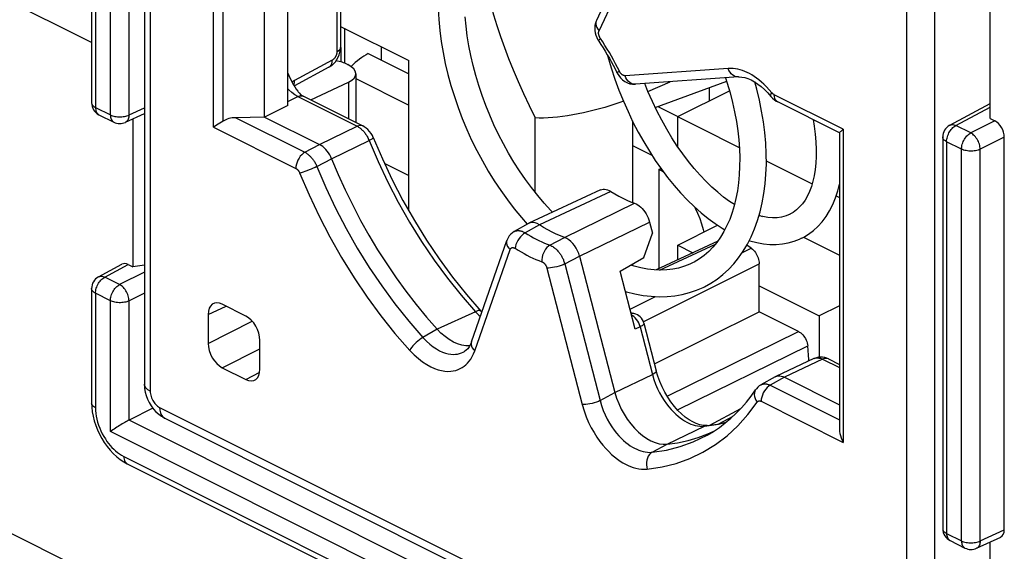
# Model space of a CAD drawing. Units: millimetres. Extents: x 128.3 to 176.4, y 81.1 to 142.7.
# Drawn here: x 143.9 to 158.7, y 90.7 to 98.6 of the extents above; entities that cross this region are included whole.
import ezdxf

# ---------------------------------------------------------------- set-up
doc = ezdxf.new("R2010")
doc.units = ezdxf.units.MM
doc.header["$LTSCALE"] = 16.335
doc.layers.get('0').update_dxf_attribs({"linetype": 'CONTINUOUS'})
for name, color, linetype in [('DRAFT', 7, 'CONTINUOUS'), ('IMPORT_IGES', 7, 'CONTINUOUS'), ('RACCORDO', 7, 'CONTINUOUS')]:
    doc.layers.add(name, color=color, linetype=linetype)

msp = doc.modelspace()

# ---------------------------------------------------------------- linework, layer by layer
at = {"color": 7, "linetype": 'CONTINUOUS'}
for p, q in [((144.969, 103.252), (144.969, 97.378)), ((158.457, 97.143), (158.457, 99.453)), ((144.969, 98.282), (142.991, 99.271)), ((148.706, 98.524), (149.733, 98.011)), ((148.763, 98.496), (148.763, 97.973)), ((149.123, 98.116), (149.733, 97.811)), ((149.733, 95.755), (149.733, 98.011)), ((153.319, 97.549), (153.653, 97.692)), ((153.43, 97.305), (154.503, 97.7)), ((154.934, 97.682), (154.923, 97.688)), ((157.849, 97.041), (158.457, 97.368)), ((145.08, 97.199), (145.303, 97.088)), ((145.477, 97.085), (145.762, 97.217)), ((145.587, 97.136), (145.587, 94.917)), ((153.086, 97.108), (153.086, 95.883)), ((158.457, 97.143), (158.527, 97.107)), ((157.744, 96.865), (157.744, 90.991)), ((158.669, 90.974), (158.669, 96.863)), ((149.363, 96.474), (149.733, 96.289)), ((155.498, 95.734), (155.451, 95.707)), ((145.074, 94.768), (145.425, 94.957)), ((145.516, 94.952), (145.587, 94.917)), ((145.762, 94.943), (145.587, 94.917)), ((153.086, 94.959), (153.086, 94.937)), ((144.969, 94.592), (144.969, 92.875)), ((145.889, 92.799), (145.532, 92.619)), ((145.287, 92.471), (145.251, 92.447)), ((145.504, 91.964), (157.654, 85.889)), ((143.271, 91.164), (144.863, 90.368)), ((157.855, 90.812), (158.078, 90.7)), ((158.251, 90.697), (158.615, 90.865)), ((158.457, 88.482), (158.457, 90.792))]:
    msp.add_line(p, q, dxfattribs=at)
at = {"color": 250, "linetype": 'CONTINUOUS'}
for p, q in [((145.028, 103.181), (145.028, 97.308)), ((145.251, 97.196), (145.251, 103.07)), ((145.532, 97.195), (145.532, 103.068)), ((148.709, 98.209), (148.709, 97.99)), ((148.935, 97.74), (149.733, 97.341)), ((145.028, 97.308), (145.251, 97.196)), ((145.532, 97.195), (145.762, 97.301)), ((157.941, 97.037), (158.457, 97.314)), ((151.628, 96.034), (151.628, 97.151)), ((158.527, 97.107), (158.165, 96.925)), ((158.165, 96.925), (157.941, 97.037)), ((158.669, 96.863), (158.306, 96.681)), ((158.026, 96.682), (157.803, 96.794)), ((157.803, 96.794), (157.803, 90.92)), ((158.026, 90.808), (158.026, 96.682)), ((158.306, 90.807), (158.306, 96.681)), ((145.167, 94.764), (145.516, 94.952)), ((145.39, 94.652), (145.167, 94.764)), ((145.762, 94.839), (145.39, 94.652)), ((145.251, 94.409), (145.028, 94.521)), ((145.028, 94.521), (145.028, 92.804)), ((145.762, 94.524), (145.532, 94.408)), ((145.251, 92.447), (145.251, 94.409)), ((145.532, 92.619), (145.532, 94.408)), ((157.744, 86.512), (145.532, 92.619)), ((157.803, 86.171), (145.251, 92.447)), ((145.452, 92.072), (157.602, 85.998)), ((157.803, 90.92), (158.026, 90.808)), ((158.306, 90.807), (158.669, 90.974))]:
    msp.add_line(p, q, dxfattribs=at)
for points in [[(150.842, 99.324), (150.875, 99.18), (150.914, 99.02), (150.957, 98.86), (151.004, 98.698), (151.054, 98.536), (151.108, 98.373), (151.167, 98.207), (151.229, 98.04), (151.296, 97.871), (151.37, 97.697), (151.45, 97.519), (151.536, 97.337), (151.628, 97.151)], [(144.969, 97.378), (144.969, 97.372), (144.972, 97.362), (144.976, 97.352), (144.983, 97.342), (144.991, 97.333), (145.002, 97.324), (145.014, 97.315), (145.028, 97.308)], [(145.028, 97.308), (145.028, 97.29), (145.031, 97.274), (145.034, 97.258), (145.039, 97.244), (145.046, 97.231), (145.054, 97.22), (145.063, 97.211), (145.073, 97.203), (145.08, 97.199)], [(145.251, 97.196), (145.267, 97.189), (145.283, 97.183), (145.301, 97.178), (145.32, 97.173), (145.34, 97.17), (145.36, 97.168), (145.381, 97.167), (145.401, 97.167), (145.422, 97.168), (145.442, 97.17), (145.462, 97.173), (145.481, 97.177), (145.499, 97.182), (145.516, 97.188), (145.532, 97.195)], [(145.251, 97.196), (145.252, 97.179), (145.254, 97.162), (145.258, 97.147), (145.263, 97.133), (145.269, 97.12), (145.277, 97.109), (145.286, 97.099), (145.297, 97.091), (145.303, 97.088)], [(145.532, 97.195), (145.531, 97.177), (145.528, 97.16), (145.524, 97.145), (145.519, 97.13), (145.512, 97.117), (145.504, 97.106), (145.494, 97.097), (145.484, 97.089), (145.477, 97.085)], [(157.803, 96.794), (157.803, 96.812), (157.805, 96.83), (157.809, 96.849), (157.814, 96.869), (157.821, 96.888), (157.829, 96.907), (157.838, 96.926), (157.848, 96.944), (157.859, 96.961), (157.872, 96.977), (157.885, 96.992), (157.898, 97.006), (157.912, 97.018), (157.927, 97.028), (157.941, 97.037)], [(157.849, 97.041), (157.857, 97.044), (157.87, 97.048), (157.883, 97.05), (157.897, 97.05), (157.912, 97.047), (157.926, 97.043), (157.941, 97.037)], [(157.803, 96.794), (157.789, 96.802), (157.776, 96.81), (157.766, 96.819), (157.758, 96.828), (157.751, 96.838), (157.747, 96.848), (157.744, 96.859), (157.744, 96.865)], [(158.026, 96.682), (158.027, 96.7), (158.029, 96.719), (158.033, 96.738), (158.038, 96.757), (158.044, 96.777), (158.052, 96.796), (158.061, 96.814), (158.072, 96.832), (158.083, 96.849), (158.095, 96.866), (158.108, 96.88), (158.122, 96.894), (158.136, 96.906), (158.15, 96.916), (158.165, 96.925)], [(158.306, 96.681), (158.305, 96.699), (158.303, 96.718), (158.299, 96.737), (158.294, 96.756), (158.287, 96.775), (158.279, 96.795), (158.27, 96.814), (158.259, 96.832), (158.247, 96.849), (158.235, 96.865), (158.222, 96.88), (158.208, 96.894), (158.194, 96.906), (158.18, 96.916), (158.165, 96.925)], [(158.306, 96.681), (158.291, 96.674), (158.274, 96.668), (158.256, 96.663), (158.237, 96.659), (158.217, 96.656), (158.197, 96.654), (158.176, 96.653), (158.155, 96.653), (158.135, 96.654), (158.115, 96.656), (158.095, 96.66), (158.076, 96.664), (158.058, 96.669), (158.041, 96.675), (158.026, 96.682)], [(145.028, 94.521), (145.028, 94.539), (145.031, 94.557), (145.034, 94.576), (145.039, 94.596), (145.046, 94.615), (145.054, 94.634), (145.063, 94.653), (145.073, 94.671), (145.084, 94.688), (145.097, 94.704), (145.11, 94.719), (145.123, 94.733), (145.137, 94.745), (145.152, 94.755), (145.167, 94.764)], [(145.074, 94.768), (145.082, 94.772), (145.095, 94.775), (145.108, 94.777), (145.122, 94.777), (145.137, 94.774), (145.152, 94.77), (145.167, 94.764)], [(145.028, 94.521), (145.014, 94.529), (145.002, 94.537), (144.991, 94.546), (144.983, 94.556), (144.976, 94.565), (144.972, 94.575), (144.969, 94.586), (144.969, 94.592)], [(145.251, 94.409), (145.252, 94.427), (145.254, 94.446), (145.258, 94.465), (145.263, 94.484), (145.27, 94.504), (145.277, 94.523), (145.287, 94.542), (145.297, 94.56), (145.308, 94.577), (145.32, 94.593), (145.333, 94.608), (145.347, 94.621), (145.361, 94.633), (145.376, 94.643), (145.39, 94.652)], [(145.532, 94.408), (145.531, 94.426), (145.528, 94.445), (145.524, 94.464), (145.519, 94.483), (145.512, 94.503), (145.504, 94.522), (145.495, 94.541), (145.484, 94.559), (145.473, 94.576), (145.46, 94.593), (145.447, 94.608), (145.433, 94.621), (145.419, 94.633), (145.405, 94.643), (145.39, 94.652)], [(145.532, 94.408), (145.516, 94.401), (145.499, 94.395), (145.481, 94.39), (145.462, 94.386), (145.442, 94.383), (145.422, 94.381), (145.401, 94.38), (145.381, 94.38), (145.36, 94.381), (145.34, 94.384), (145.32, 94.387), (145.301, 94.391), (145.283, 94.396), (145.267, 94.402), (145.251, 94.409)], [(145.028, 92.804), (145.011, 92.814), (144.996, 92.825), (144.985, 92.836), (144.976, 92.848), (144.971, 92.861), (144.969, 92.875)], [(145.028, 92.804), (145.029, 92.762), (145.033, 92.719), (145.04, 92.676), (145.049, 92.632), (145.06, 92.588), (145.074, 92.544), (145.091, 92.5), (145.11, 92.456), (145.13, 92.414), (145.152, 92.374), (145.176, 92.336), (145.2, 92.3), (145.224, 92.267), (145.249, 92.237), (145.275, 92.208), (145.301, 92.182), (145.328, 92.157), (145.356, 92.134), (145.387, 92.112), (145.419, 92.091), (145.452, 92.072)], [(145.452, 92.072), (145.453, 92.051), (145.457, 92.031), (145.462, 92.012), (145.47, 91.996), (145.481, 91.982), (145.492, 91.971), (145.504, 91.964)], [(157.744, 90.991), (157.744, 90.985), (157.747, 90.975), (157.751, 90.964), (157.758, 90.955), (157.766, 90.945), (157.776, 90.936), (157.789, 90.928), (157.803, 90.92)], [(157.803, 90.92), (157.803, 90.903), (157.805, 90.886), (157.809, 90.871), (157.814, 90.857), (157.821, 90.844), (157.829, 90.833), (157.838, 90.823), (157.848, 90.816), (157.855, 90.812)], [(158.026, 90.808), (158.041, 90.801), (158.058, 90.795), (158.076, 90.79), (158.095, 90.786), (158.115, 90.783), (158.135, 90.78), (158.155, 90.779), (158.176, 90.779), (158.197, 90.78), (158.217, 90.782), (158.237, 90.785), (158.256, 90.789), (158.274, 90.794), (158.291, 90.8), (158.306, 90.807)], [(158.026, 90.808), (158.027, 90.791), (158.029, 90.775), (158.033, 90.76), (158.038, 90.745), (158.044, 90.733), (158.052, 90.721), (158.061, 90.712), (158.072, 90.704), (158.078, 90.7)], [(158.306, 90.807), (158.305, 90.79), (158.303, 90.773), (158.299, 90.757), (158.294, 90.743), (158.287, 90.73), (158.279, 90.719), (158.269, 90.709), (158.259, 90.701), (158.251, 90.697)]]:
    msp.add_lwpolyline(points, dxfattribs=at)
at = {"color": 7, "linetype": 'CONTINUOUS'}
for points in [[(150.175, 99.095), (150.171, 98.944), (150.173, 98.786), (150.181, 98.625), (150.196, 98.463), (150.217, 98.299), (150.244, 98.134), (150.278, 97.968), (150.317, 97.801), (150.363, 97.635), (150.414, 97.47), (150.471, 97.305), (150.534, 97.141), (150.601, 96.979), (150.674, 96.819), (150.752, 96.661), (150.835, 96.506), (150.923, 96.354), (151.014, 96.206), (151.11, 96.062), (151.21, 95.922), (151.314, 95.786), (151.421, 95.656), (151.507, 95.558)], [(151.886, 95.736), (151.861, 95.762), (151.763, 95.871), (151.666, 95.986), (151.572, 96.105), (151.481, 96.229), (151.394, 96.357), (151.309, 96.488), (151.228, 96.624), (151.151, 96.762), (151.078, 96.903), (151.009, 97.046), (150.945, 97.192), (150.885, 97.339), (150.83, 97.487), (150.78, 97.636), (150.736, 97.786), (150.696, 97.935), (150.662, 98.085), (150.633, 98.233), (150.609, 98.38), (150.591, 98.525), (150.579, 98.668)], [(152.709, 98.102), (152.717, 98.072), (152.768, 97.901)], [(152.768, 97.901), (152.824, 97.733), (152.885, 97.567), (152.951, 97.404), (153.021, 97.245), (153.095, 97.089), (153.174, 96.938), (153.256, 96.791), (153.341, 96.65), (153.429, 96.513), (153.521, 96.382), (153.615, 96.257), (153.712, 96.138), (153.811, 96.025), (153.912, 95.919), (154.014, 95.82), (154.118, 95.728), (154.223, 95.644), (154.328, 95.567), (154.433, 95.499), (154.475, 95.475)], [(154.486, 97.751), (154.511, 97.673), (154.553, 97.529), (154.59, 97.384), (154.621, 97.241), (154.647, 97.099), (154.667, 96.959), (154.682, 96.821), (154.692, 96.685), (154.697, 96.552), (154.696, 96.422), (154.69, 96.296), (154.678, 96.175), (154.662, 96.057), (154.641, 95.943), (154.614, 95.834), (154.583, 95.73), (154.547, 95.63), (154.506, 95.536), (154.46, 95.446), (154.41, 95.363), (154.355, 95.285), (154.296, 95.214), (154.233, 95.148), (154.165, 95.089), (154.093, 95.036), (154.016, 94.99), (153.989, 94.977)], [(154.169, 94.619), (154.265, 94.673), (154.357, 94.733), (154.445, 94.802), (154.529, 94.878), (154.608, 94.962), (154.681, 95.054), (154.75, 95.152), (154.812, 95.257), (154.869, 95.369), (154.92, 95.487), (154.965, 95.611), (155.003, 95.74), (155.035, 95.875), (155.06, 96.015), (155.079, 96.16), (155.091, 96.308), (155.097, 96.459), (155.095, 96.614), (155.088, 96.77), (155.073, 96.93), (155.053, 97.091), (155.026, 97.253), (154.992, 97.417), (154.953, 97.581), (154.923, 97.69)], [(154.618, 95.851), (154.544, 95.899), (154.456, 95.964), (154.368, 96.035), (154.279, 96.114), (154.19, 96.2), (154.102, 96.293), (154.015, 96.392), (153.928, 96.498), (153.844, 96.611), (153.761, 96.729), (153.68, 96.853), (153.602, 96.982), (153.527, 97.116), (153.454, 97.255), (153.386, 97.398), (153.32, 97.545), (153.272, 97.665)], [(152.953, 97.4), (152.896, 97.38), (152.823, 97.355), (152.748, 97.332), (152.671, 97.308), (152.592, 97.286), (152.513, 97.266), (152.433, 97.246), (152.353, 97.228), (152.273, 97.211), (152.194, 97.196), (152.115, 97.183), (152.038, 97.172), (151.963, 97.163), (151.89, 97.156), (151.82, 97.152), (151.752, 97.149), (151.689, 97.149), (151.628, 97.151)], [(155.798, 97.125), (155.815, 97.026), (155.831, 96.906), (155.841, 96.791), (155.846, 96.679), (155.846, 96.573), (155.84, 96.471), (155.83, 96.375), (155.815, 96.284), (155.796, 96.2), (155.773, 96.12), (155.745, 96.047), (155.714, 95.98), (155.678, 95.919), (155.639, 95.864), (155.597, 95.815), (155.55, 95.771), (155.498, 95.734)], [(155.631, 95.35), (155.658, 95.364), (155.732, 95.409), (155.803, 95.463), (155.872, 95.525), (155.935, 95.595), (155.993, 95.673), (156.046, 95.759), (156.093, 95.851), (156.134, 95.95), (156.168, 96.055), (156.194, 96.156)], [(155.455, 95.709), (155.393, 95.683), (155.327, 95.665), (155.26, 95.655), (155.19, 95.652), (155.117, 95.657), (155.042, 95.67), (154.986, 95.684)], [(154.84, 95.312), (154.85, 95.309), (154.952, 95.282), (155.052, 95.264), (155.15, 95.255), (155.245, 95.254), (155.338, 95.262), (155.427, 95.278), (155.513, 95.302), (155.593, 95.333), (155.632, 95.351)], [(153.99, 94.977), (153.951, 94.959), (153.867, 94.926), (153.781, 94.9), (153.693, 94.883), (153.602, 94.872), (153.508, 94.869), (153.413, 94.873), (153.315, 94.884), (153.215, 94.902), (153.114, 94.928), (153.061, 94.945)], [(152.982, 94.55), (152.999, 94.545), (153.124, 94.513), (153.248, 94.49), (153.37, 94.476), (153.49, 94.47), (153.608, 94.472), (153.724, 94.483), (153.836, 94.503), (153.944, 94.531), (154.049, 94.566), (154.15, 94.61), (154.168, 94.619)], [(144.969, 92.875), (144.971, 92.814), (144.979, 92.745), (144.991, 92.676), (145.009, 92.607), (145.031, 92.539), (145.057, 92.471), (145.087, 92.406), (145.122, 92.343), (145.16, 92.281), (145.202, 92.223), (145.247, 92.168), (145.295, 92.117), (145.346, 92.07), (145.399, 92.028), (145.454, 91.992), (145.504, 91.964)], [(145.532, 92.619), (145.517, 92.611), (145.502, 92.603), (145.485, 92.594), (145.466, 92.583), (145.447, 92.572), (145.427, 92.561), (145.407, 92.549), (145.387, 92.536), (145.367, 92.524), (145.346, 92.511), (145.326, 92.498), (145.306, 92.485), (145.287, 92.471)]]:
    msp.add_lwpolyline(points, dxfattribs=at)
for centre, start, end in [((145.169, 97.378), 180, 243.4365), ((145.393, 97.266), 243.4325, 294.7878), ((157.944, 96.865), 118.3425, 180), ((145.169, 94.592), 118.3425, 180), ((157.944, 90.991), 180, 243.4365), ((158.168, 90.879), 243.4325, 294.7878)]:
    msp.add_arc(centre, 0.2, start, end, dxfattribs=at)
for centre, major_axis, ratio, start_param, end_param in [((149.123, 97.25), (0.435, 0.901), 0.601612, 6.959675, 7.3401), ((158.527, 96.934), (-0.089, 0.179), 0.612555, -2.255296, -0.684804), ((145.517, 94.779), (-0.089, 0.179), 0.61219, -0.684634, 0.019016), ((158.527, 91.045), (-0.089, 0.179), 0.61219, -3.160609, -2.255735)]:
    msp.add_ellipse(centre, major_axis=major_axis, ratio=ratio, start_param=start_param, end_param=end_param, dxfattribs=at)
at = {"layer": 'DRAFT', "color": 7, "linetype": 'CONTINUOUS'}
for p, q in [((147.567, 97.163), (147.567, 101.24)), ((147.914, 97.336), (147.914, 101.068)), ((149.123, 98.116), (149.733, 97.811)), ((147.914, 97.336), (147.567, 97.163)), ((153.259, 95.057), (153.386, 95.422)), ((152.903, 94.855), (153.259, 95.057)), ((153.418, 93.463), (154.99, 94.243))]:
    msp.add_line(p, q, dxfattribs=at)
at = {"layer": 'DRAFT', "color": 250, "linetype": 'CONTINUOUS'}
msp.add_line((148.935, 97.74), (149.733, 97.341), dxfattribs=at)
at = {"layer": 'DRAFT', "color": 7, "linetype": 'CONTINUOUS'}
msp.add_ellipse((149.123, 97.25), major_axis=(0.435, 0.901), ratio=0.601612, start_param=6.959675, end_param=7.3401, dxfattribs=at)
at = {"layer": 'IMPORT_IGES', "color": 7, "linetype": 'CONTINUOUS'}
for p, q in [((149.314, 98.22), (149.314, 98.021)), ((153.768, 97.17), (154.545, 97.559)), ((154.246, 97.409), (154.246, 97.606)), ((153.469, 97.32), (154.691, 96.709)), ((153.768, 96.718), (153.768, 97.17)), ((153.086, 96.739), (153.378, 96.593)), ((155.096, 96.507), (155.785, 96.162)), ((153.486, 96.38), (153.513, 96.393)), ((153.486, 94.893), (153.486, 96.38)), ((156.145, 95.982), (156.194, 95.958)), ((154.989, 95.694), (155.034, 95.672)), ((153.768, 95.244), (154.366, 95.543)), ((155.653, 95.362), (156.194, 95.092)), ((153.768, 95.244), (153.996, 95.13)), ((153.768, 95.024), (153.768, 95.244)), ((154.99, 94.633), (155.89, 94.183)), ((156.194, 94.335), (155.89, 94.183)), ((155.89, 94.183), (155.89, 93.562))]:
    msp.add_line(p, q, dxfattribs=at)
for points in [[(153.486, 96.38), (153.548, 96.345), (153.55, 96.343)], [(154.018, 95.816), (154.027, 95.799), (154.065, 95.721), (154.097, 95.642), (154.126, 95.561), (154.149, 95.479), (154.159, 95.439)]]:
    msp.add_lwpolyline(points, dxfattribs=at)
at = {"layer": 'RACCORDO', "color": 7, "linetype": 'CONTINUOUS'}
for p, q in [((145.762, 106.72), (145.762, 93.159)), ((148.706, 100.632), (148.706, 98.209)), ((153.202, 100.007), (152.547, 98.613)), ((148.532, 97.911), (148.013, 97.63)), ((148.818, 97.949), (148.81, 97.953)), ((148.259, 97.421), (148.828, 97.689)), ((148.935, 97.813), (148.935, 97.083)), ((154.679, 97.765), (153.132, 97.655)), ((148.152, 97.475), (149.042, 97.03)), ((155.166, 97.472), (155.166, 97.472)), ((156.194, 96.927), (155.267, 97.39)), ((147.567, 97.163), (147.133, 97.154)), ((147.567, 97.163), (148.392, 96.751)), ((156.22, 96.954), (156.252, 96.98)), ((156.194, 96.928), (156.194, 92.478)), ((152.607, 96.072), (151.534, 95.572)), ((151.525, 95.568), (151.313, 95.446)), ((151.534, 95.572), (151.525, 95.568)), ((153.343, 95.589), (153.386, 95.422)), ((150.673, 93.794), (151.203, 95.313)), ((151.203, 95.313), (151.203, 95.313)), ((154.368, 95.303), (153.441, 94.872)), ((152.295, 95.077), (152.824, 93.032)), ((154.99, 94.243), (154.99, 94.965)), ((153.129, 93.983), (152.903, 94.855)), ((147.284, 94.18), (146.931, 94.357)), ((146.719, 94.203), (146.719, 93.77)), ((150.828, 94.239), (150.813, 94.254)), ((150.813, 94.254), (150.813, 94.254)), ((153.109, 94.218), (153.065, 94.229)), ((155.58, 93.948), (154.99, 94.243)), ((153.26, 94.072), (153.445, 93.358)), ((147.496, 93.381), (147.496, 93.814)), ((150.644, 93.732), (150.589, 93.732)), ((150.565, 93.646), (150.565, 93.646)), ((146.931, 93.404), (147.284, 93.227)), ((155.811, 93.541), (155.237, 93.272)), ((156.029, 93.536), (156.194, 93.454)), ((155.23, 93.268), (155.016, 93.148)), ((155.23, 93.268), (155.237, 93.272)), ((155.369, 93.262), (156.194, 92.85)), ((154.935, 93.073), (154.935, 93.073)), ((154.383, 92.563), (154.599, 92.679)), ((146.069, 92.647), (157.141, 87.111)), ((154.207, 92.538), (154.206, 92.538)), ((154.299, 92.449), (154.311, 92.455))]:
    msp.add_line(p, q, dxfattribs=at)
at = {"layer": 'RACCORDO', "color": 250, "linetype": 'CONTINUOUS'}
for p, q in [((145.85, 106.614), (145.85, 93.053)), ((146.801, 97.01), (146.801, 101.705)), ((146.943, 97.103), (146.943, 101.553)), ((157.204, 87.376), (157.204, 100.936)), ((157.625, 87.374), (157.625, 100.934)), ((148.649, 100.692), (148.649, 98.139)), ((152.586, 98.457), (153.241, 99.851)), ((152.641, 98.291), (152.606, 98.343)), ((152.675, 98.238), (152.641, 98.291)), ((148.581, 98.017), (148.017, 97.713)), ((152.891, 97.851), (152.863, 97.908)), ((154.523, 97.894), (152.977, 97.784)), ((148.828, 97.689), (148.828, 97.137)), ((153.132, 97.655), (153.131, 97.655)), ((147.914, 97.399), (148.065, 97.471)), ((148.065, 97.471), (148.955, 97.025)), ((156.252, 96.98), (155.215, 97.498)), ((155.217, 97.47), (155.215, 97.498)), ((155.267, 97.39), (155.264, 97.392)), ((147.133, 97.154), (148.171, 96.635)), ((146.801, 97.01), (148.034, 96.394)), ((148.392, 96.751), (148.955, 97.025)), ((156.252, 96.98), (156.252, 92.285)), ((148.572, 96.537), (149.135, 96.812)), ((148.171, 96.635), (148.392, 96.751)), ((148.351, 96.422), (148.572, 96.537)), ((152.762, 96.049), (151.691, 95.548)), ((152.07, 95.359), (153.12, 95.87)), ((151.691, 95.548), (151.478, 95.428)), ((152.295, 95.077), (153.343, 95.589)), ((151.849, 95.242), (152.07, 95.359)), ((150.72, 93.658), (151.251, 95.177)), ((153.492, 94.87), (154.335, 95.26)), ((154.731, 95.126), (154.871, 95.196)), ((152.072, 94.961), (152.295, 95.077)), ((151.803, 94.9), (152.333, 92.851)), ((152.072, 94.961), (152.603, 92.912)), ((153.248, 94.095), (154.99, 94.965)), ((153.051, 94.282), (153.431, 94.473)), ((146.719, 94.203), (146.989, 94.328)), ((150.73, 94.245), (150.155, 93.983)), ((150.73, 94.245), (150.783, 94.191)), ((150.783, 94.191), (150.805, 94.172)), ((153.11, 94.218), (153.109, 94.218)), ((146.719, 93.77), (147.38, 94.103)), ((153.202, 94.016), (153.129, 93.983)), ((153.202, 94.016), (153.386, 93.302)), ((150.155, 93.982), (149.943, 93.857)), ((153.609, 92.976), (155.58, 93.948)), ((153.763, 92.774), (155.72, 93.732)), ((146.931, 93.404), (147.496, 93.689)), ((155.942, 93.532), (155.369, 93.262)), ((155.942, 93.532), (156.194, 93.406)), ((147.284, 93.227), (147.493, 93.34)), ((152.824, 93.032), (153.386, 93.302)), ((155.369, 93.262), (155.156, 93.142)), ((155.156, 93.142), (156.194, 92.624)), ((152.603, 92.912), (152.824, 93.031)), ((145.991, 92.81), (157.063, 87.274)), ((154.821, 92.704), (154.959, 92.89)), ((155.019, 92.901), (156.252, 92.285)), ((154.249, 92.543), (154.712, 92.792)), ((153.606, 92.257), (154.167, 92.527)), ((154.132, 92.525), (154.167, 92.527)), ((154.167, 92.527), (154.381, 92.559)), ((154.381, 92.559), (154.493, 92.587)), ((153.383, 92.137), (153.606, 92.257))]:
    msp.add_line(p, q, dxfattribs=at)
at = {"layer": 'RACCORDO', "color": 7, "linetype": 'CONTINUOUS'}
for points in [[(152.547, 98.614), (152.542, 98.602), (152.531, 98.57), (152.524, 98.535), (152.521, 98.499), (152.523, 98.462), (152.529, 98.426), (152.538, 98.39), (152.552, 98.355), (152.569, 98.323), (152.582, 98.301)], [(152.582, 98.301), (152.615, 98.252), (152.648, 98.202), (152.679, 98.151), (152.71, 98.099), (152.741, 98.047), (152.77, 97.995), (152.799, 97.942), (152.826, 97.888), (152.853, 97.834)], [(148.532, 97.911), (148.542, 97.916), (148.573, 97.937), (148.602, 97.963), (148.629, 97.993), (148.652, 98.025), (148.671, 98.061), (148.686, 98.098), (148.697, 98.135), (148.704, 98.174), (148.706, 98.209)], [(152.853, 97.834), (152.86, 97.821), (152.882, 97.785), (152.908, 97.752), (152.94, 97.721), (152.974, 97.696), (153.011, 97.677), (153.05, 97.663), (153.089, 97.656), (153.126, 97.655), (153.131, 97.655)], [(147.914, 97.823), (147.93, 97.787), (147.946, 97.751), (147.964, 97.717), (147.982, 97.683), (148.001, 97.649), (148.021, 97.617), (148.042, 97.584), (148.065, 97.551), (148.07, 97.543)], [(154.679, 97.765), (154.688, 97.765), (154.729, 97.764), (154.774, 97.755), (154.821, 97.741), (154.869, 97.72), (154.919, 97.692), (154.969, 97.659), (155.019, 97.621), (155.069, 97.577), (155.119, 97.526), (155.166, 97.472)], [(148.07, 97.543), (148.077, 97.535), (148.09, 97.52), (148.107, 97.504), (148.128, 97.489), (148.152, 97.475)], [(155.166, 97.472), (155.19, 97.446), (155.217, 97.422), (155.246, 97.401), (155.267, 97.39)], [(146.943, 97.103), (146.918, 97.087), (146.868, 97.056)], [(146.868, 97.056), (146.844, 97.04), (146.822, 97.025), (146.801, 97.01)], [(149.198, 96.855), (149.184, 96.886), (149.165, 96.917), (149.143, 96.948), (149.118, 96.975), (149.091, 96.998), (149.062, 97.019), (149.042, 97.03)], [(156.194, 96.928), (156.195, 96.932), (156.2, 96.938), (156.208, 96.945), (156.22, 96.954)], [(149.198, 96.855), (149.334, 96.536), (149.482, 96.222), (149.642, 95.914), (149.814, 95.613), (149.996, 95.32), (150.187, 95.037), (150.388, 94.764), (150.597, 94.503), (150.813, 94.254)], [(148.572, 96.537), (148.559, 96.568), (148.543, 96.598), (148.525, 96.627), (148.505, 96.653), (148.484, 96.678), (148.462, 96.701), (148.439, 96.72), (148.416, 96.737), (148.392, 96.751)], [(148.572, 96.537), (148.671, 96.303), (148.777, 96.07), (148.889, 95.841), (149.007, 95.615), (149.132, 95.392), (149.263, 95.174), (149.399, 94.961), (149.541, 94.753), (149.687, 94.551), (149.839, 94.355), (149.995, 94.165), (150.155, 93.982)], [(152.607, 96.072), (152.627, 96.079), (152.647, 96.083), (152.669, 96.083), (152.692, 96.079), (152.715, 96.072), (152.738, 96.062), (152.762, 96.049)], [(152.762, 96.049), (152.822, 96.012), (152.881, 95.978), (152.941, 95.947), (153.001, 95.919), (153.06, 95.893), (153.12, 95.87)], [(153.12, 95.87), (153.144, 95.86), (153.167, 95.847), (153.19, 95.831), (153.212, 95.812), (153.234, 95.79), (153.255, 95.766), (153.274, 95.74), (153.292, 95.711), (153.308, 95.682), (153.322, 95.652), (153.333, 95.621), (153.343, 95.589)], [(151.691, 95.548), (151.659, 95.566), (151.627, 95.577), (151.597, 95.583), (151.568, 95.582), (151.541, 95.575), (151.534, 95.572)], [(152.07, 95.359), (152.007, 95.382), (151.944, 95.409), (151.88, 95.44), (151.817, 95.473), (151.754, 95.509), (151.691, 95.548)], [(151.313, 95.447), (151.285, 95.428), (151.26, 95.406), (151.239, 95.381), (151.221, 95.353), (151.207, 95.322), (151.203, 95.313)], [(152.295, 95.077), (152.281, 95.119), (152.264, 95.16), (152.243, 95.2), (152.219, 95.236), (152.192, 95.27), (152.163, 95.3), (152.133, 95.325), (152.101, 95.344), (152.07, 95.359)], [(154.871, 95.196), (154.817, 95.232), (154.802, 95.241)], [(154.871, 95.196), (154.888, 95.183), (154.903, 95.168), (154.918, 95.152), (154.932, 95.134), (154.945, 95.115), (154.956, 95.095), (154.966, 95.074), (154.975, 95.052), (154.981, 95.03), (154.986, 95.008), (154.989, 94.987), (154.99, 94.965)], [(150.589, 93.732), (150.527, 93.742), (150.464, 93.761), (150.401, 93.79), (150.337, 93.826), (150.274, 93.871), (150.213, 93.923), (150.155, 93.982)], [(155.58, 93.948), (155.597, 93.938), (155.613, 93.926), (155.629, 93.913), (155.644, 93.897), (155.659, 93.88), (155.672, 93.861), (155.684, 93.841), (155.694, 93.82), (155.703, 93.798), (155.71, 93.777), (155.716, 93.755), (155.72, 93.732)], [(150.673, 93.794), (150.656, 93.753), (150.637, 93.718), (150.615, 93.689), (150.592, 93.666), (150.565, 93.646)], [(155.732, 93.504), (155.733, 93.527), (155.731, 93.594), (155.727, 93.663), (155.72, 93.732)], [(156.029, 93.536), (156.005, 93.547), (155.974, 93.557), (155.942, 93.562), (155.91, 93.564), (155.879, 93.562), (155.848, 93.555), (155.819, 93.545), (155.811, 93.542)], [(154.206, 92.538), (154.193, 92.537), (154.147, 92.539), (154.098, 92.549), (154.045, 92.566), (153.992, 92.592), (153.937, 92.624), (153.881, 92.664), (153.826, 92.711), (153.771, 92.764), (153.717, 92.825), (153.665, 92.892), (153.617, 92.963), (153.573, 93.038), (153.533, 93.116), (153.498, 93.196), (153.469, 93.276), (153.445, 93.358)], [(155.237, 93.272), (155.255, 93.279), (155.276, 93.282)], [(155.276, 93.282), (155.298, 93.283), (155.321, 93.279), (155.345, 93.273), (155.369, 93.262)], [(145.762, 93.16), (145.762, 93.146), (145.766, 93.094), (145.775, 93.04), (145.79, 92.986), (145.81, 92.932), (145.835, 92.881), (145.865, 92.831), (145.899, 92.785), (145.936, 92.744), (145.977, 92.708), (146.019, 92.676), (146.062, 92.651), (146.069, 92.647)], [(155.017, 93.148), (154.991, 93.132), (154.968, 93.112), (154.947, 93.089), (154.935, 93.073)], [(152.824, 93.032), (152.849, 92.949), (152.881, 92.866), (152.918, 92.785), (152.962, 92.706), (153.01, 92.631), (153.062, 92.561), (153.118, 92.496), (153.177, 92.438), (153.238, 92.387), (153.301, 92.343), (153.364, 92.308), (153.427, 92.281), (153.489, 92.264), (153.549, 92.256), (153.606, 92.257)], [(154.209, 92.393), (154.302, 92.449), (154.393, 92.51), (154.481, 92.576), (154.565, 92.647), (154.646, 92.723), (154.723, 92.804), (154.797, 92.889), (154.868, 92.979), (154.935, 93.073)], [(154.207, 92.538), (154.285, 92.547), (154.362, 92.559)], [(154.362, 92.559), (154.438, 92.574), (154.493, 92.587)], [(154.073, 92.358), (154.22, 92.414), (154.299, 92.449)], [(156.194, 92.478), (156.196, 92.449), (156.201, 92.418), (156.208, 92.386), (156.219, 92.352), (156.234, 92.319), (156.252, 92.285)], [(153.606, 92.257), (153.766, 92.279), (153.922, 92.313), (154.073, 92.358)]]:
    msp.add_lwpolyline(points, dxfattribs=at)
at = {"layer": 'RACCORDO', "color": 250, "linetype": 'CONTINUOUS'}
for points in [[(152.545, 98.609), (152.538, 98.585), (152.537, 98.56), (152.541, 98.534), (152.551, 98.508), (152.566, 98.482), (152.586, 98.457)], [(152.582, 98.4), (152.581, 98.404), (152.581, 98.408), (152.58, 98.412), (152.58, 98.416), (152.58, 98.42), (152.579, 98.424), (152.58, 98.428), (152.58, 98.431), (152.58, 98.435), (152.58, 98.438), (152.581, 98.441), (152.582, 98.445), (152.583, 98.448), (152.584, 98.451), (152.585, 98.454), (152.586, 98.457)], [(152.582, 98.301), (152.581, 98.307), (152.585, 98.316), (152.593, 98.328), (152.606, 98.343)], [(152.606, 98.343), (152.603, 98.349), (152.599, 98.354), (152.596, 98.36), (152.594, 98.365), (152.591, 98.371), (152.589, 98.376), (152.587, 98.381), (152.586, 98.386), (152.584, 98.391), (152.583, 98.395), (152.582, 98.4)], [(148.649, 98.139), (148.649, 98.135), (148.649, 98.131), (148.649, 98.127), (148.648, 98.123), (148.648, 98.119), (148.647, 98.115), (148.646, 98.11), (148.645, 98.106), (148.644, 98.102), (148.643, 98.098), (148.641, 98.093), (148.639, 98.089), (148.638, 98.085), (148.636, 98.08), (148.634, 98.076), (148.632, 98.072), (148.629, 98.068), (148.627, 98.063), (148.624, 98.059), (148.622, 98.055), (148.619, 98.051), (148.616, 98.048), (148.613, 98.044), (148.61, 98.041), (148.607, 98.037), (148.604, 98.034), (148.601, 98.031), (148.597, 98.028), (148.594, 98.026), (148.591, 98.023), (148.588, 98.021), (148.584, 98.019), (148.581, 98.017)], [(148.706, 98.209), (148.705, 98.201), (148.699, 98.184), (148.688, 98.168), (148.671, 98.153), (148.649, 98.139)], [(152.863, 97.908), (152.834, 97.964), (152.804, 98.02), (152.773, 98.076), (152.741, 98.13), (152.709, 98.184), (152.675, 98.238)], [(148.532, 97.911), (148.549, 97.923), (148.563, 97.941), (148.573, 97.963), (148.579, 97.988), (148.581, 98.017)], [(152.853, 97.834), (152.855, 97.835), (152.863, 97.838), (152.875, 97.843), (152.891, 97.851)], [(152.951, 97.789), (152.947, 97.79), (152.943, 97.792), (152.94, 97.794), (152.936, 97.797), (152.933, 97.799), (152.93, 97.802), (152.927, 97.804), (152.924, 97.807), (152.921, 97.81), (152.918, 97.813), (152.915, 97.815), (152.913, 97.819), (152.91, 97.822), (152.908, 97.825), (152.905, 97.828), (152.903, 97.832), (152.9, 97.835), (152.898, 97.839), (152.896, 97.843), (152.894, 97.847), (152.891, 97.851)], [(154.679, 97.765), (154.668, 97.765), (154.642, 97.768), (154.617, 97.777), (154.593, 97.792), (154.571, 97.811), (154.552, 97.835), (154.536, 97.863), (154.523, 97.894)], [(155.179, 97.528), (155.139, 97.574), (155.1, 97.616), (155.061, 97.655), (155.023, 97.689), (154.985, 97.72), (154.948, 97.748), (154.912, 97.773), (154.877, 97.795), (154.843, 97.815), (154.808, 97.832), (154.775, 97.847), (154.741, 97.86), (154.706, 97.872), (154.671, 97.881), (154.635, 97.888), (154.598, 97.892), (154.561, 97.894), (154.523, 97.894)], [(148.017, 97.713), (148, 97.703), (147.983, 97.692), (147.978, 97.69)], [(148.003, 97.646), (148.009, 97.658), (148.015, 97.684), (148.017, 97.713)], [(152.977, 97.784), (152.972, 97.784), (152.968, 97.784), (152.964, 97.785), (152.959, 97.786), (152.955, 97.787), (152.951, 97.789)], [(153.131, 97.655), (153.122, 97.655), (153.096, 97.658), (153.07, 97.667), (153.046, 97.682), (153.024, 97.701), (153.005, 97.725), (152.989, 97.753), (152.977, 97.784)], [(147.973, 97.531), (147.93, 97.571), (147.914, 97.588)], [(148.065, 97.471), (148.018, 97.497), (147.973, 97.531)], [(148.065, 97.471), (148.079, 97.477), (148.094, 97.481), (148.108, 97.483), (148.121, 97.483), (148.134, 97.481), (148.146, 97.477), (148.152, 97.475)], [(155.166, 97.472), (155.162, 97.481), (155.164, 97.494), (155.169, 97.51), (155.179, 97.528)], [(155.187, 97.52), (155.184, 97.522), (155.182, 97.525), (155.179, 97.528)], [(155.215, 97.498), (155.213, 97.5), (155.21, 97.501), (155.208, 97.502), (155.205, 97.504), (155.203, 97.506), (155.2, 97.507), (155.198, 97.509), (155.196, 97.511), (155.194, 97.513), (155.191, 97.515), (155.189, 97.517), (155.187, 97.52)], [(155.264, 97.392), (155.247, 97.405), (155.233, 97.422), (155.223, 97.444), (155.217, 97.47)], [(149.042, 97.03), (149.024, 97.036), (149.002, 97.038), (148.979, 97.034), (148.955, 97.025)], [(148.955, 97.025), (148.965, 97.02), (148.975, 97.014), (148.985, 97.008), (148.995, 97.001), (149.004, 96.994), (149.014, 96.986)], [(149.014, 96.986), (149.023, 96.978), (149.032, 96.969), (149.041, 96.96), (149.05, 96.951), (149.059, 96.941), (149.067, 96.93)], [(149.067, 96.93), (149.075, 96.92), (149.083, 96.909), (149.091, 96.897), (149.099, 96.885), (149.107, 96.872), (149.114, 96.858), (149.121, 96.844), (149.128, 96.828), (149.135, 96.812)], [(149.198, 96.855), (149.198, 96.854), (149.196, 96.85), (149.188, 96.843), (149.175, 96.834), (149.157, 96.824), (149.135, 96.812)], [(149.135, 96.812), (149.269, 96.498), (149.415, 96.189), (149.573, 95.885), (149.742, 95.588), (149.922, 95.299), (150.111, 95.019), (150.309, 94.749), (150.516, 94.491), (150.73, 94.245)], [(148.171, 96.635), (148.147, 96.619), (148.124, 96.599), (148.102, 96.576), (148.083, 96.548), (148.066, 96.519), (148.053, 96.488), (148.043, 96.456), (148.036, 96.424), (148.034, 96.394)], [(148.171, 96.635), (148.18, 96.63), (148.188, 96.625), (148.197, 96.62), (148.205, 96.614), (148.214, 96.608), (148.222, 96.601), (148.23, 96.594), (148.238, 96.587), (148.246, 96.579), (148.254, 96.571), (148.262, 96.563), (148.27, 96.554), (148.277, 96.545), (148.285, 96.536), (148.292, 96.527), (148.299, 96.517), (148.306, 96.507), (148.313, 96.496), (148.319, 96.485), (148.326, 96.474), (148.333, 96.462), (148.339, 96.449), (148.345, 96.436), (148.351, 96.422)], [(148.034, 96.394), (148.037, 96.392), (148.04, 96.39), (148.043, 96.389), (148.046, 96.387), (148.049, 96.385), (148.052, 96.382), (148.054, 96.38), (148.057, 96.378), (148.06, 96.375), (148.062, 96.373), (148.065, 96.37), (148.068, 96.367), (148.07, 96.364), (148.073, 96.361), (148.075, 96.358), (148.077, 96.354), (148.08, 96.351), (148.082, 96.347), (148.084, 96.344), (148.086, 96.34), (148.088, 96.336), (148.09, 96.332), (148.092, 96.327)], [(148.351, 96.422), (148.325, 96.409), (148.296, 96.396), (148.265, 96.383), (148.233, 96.37), (148.202, 96.358), (148.171, 96.347), (148.143, 96.337), (148.117, 96.329), (148.094, 96.323)], [(148.351, 96.422), (148.485, 96.108), (148.631, 95.799), (148.789, 95.495), (148.957, 95.199), (149.137, 94.91), (149.325, 94.631), (149.523, 94.361), (149.73, 94.103), (149.943, 93.857)], [(148.092, 96.327), (148.233, 95.998), (148.383, 95.679), (148.546, 95.366), (148.722, 95.057), (148.91, 94.754), (149.107, 94.463), (149.311, 94.185), (149.523, 93.919), (149.744, 93.665)], [(151.313, 95.447), (151.318, 95.449), (151.326, 95.453), (151.335, 95.456), (151.343, 95.458), (151.352, 95.46), (151.36, 95.461), (151.368, 95.462), (151.377, 95.462), (151.385, 95.461), (151.394, 95.46), (151.403, 95.459), (151.412, 95.457), (151.421, 95.454), (151.43, 95.451), (151.439, 95.448), (151.448, 95.444), (151.458, 95.439), (151.468, 95.434), (151.478, 95.428)], [(151.478, 95.428), (151.454, 95.412), (151.43, 95.393), (151.407, 95.369), (151.386, 95.343), (151.367, 95.315), (151.351, 95.285), (151.339, 95.255), (151.33, 95.224), (151.325, 95.196)], [(151.478, 95.428), (151.519, 95.402), (151.56, 95.377), (151.601, 95.354), (151.643, 95.332), (151.684, 95.312), (151.725, 95.292), (151.766, 95.274), (151.808, 95.258), (151.849, 95.242)], [(151.203, 95.313), (151.199, 95.295), (151.199, 95.272), (151.204, 95.247), (151.214, 95.223), (151.23, 95.199), (151.251, 95.177)], [(151.251, 95.177), (151.253, 95.181), (151.255, 95.185), (151.257, 95.189), (151.259, 95.192), (151.262, 95.195), (151.264, 95.198), (151.267, 95.2), (151.27, 95.202), (151.272, 95.203), (151.275, 95.204), (151.278, 95.205), (151.281, 95.206), (151.283, 95.207), (151.286, 95.207), (151.289, 95.207), (151.292, 95.207), (151.295, 95.207), (151.298, 95.207), (151.3, 95.206), (151.303, 95.205), (151.306, 95.205), (151.309, 95.204), (151.312, 95.202), (151.315, 95.201), (151.319, 95.199), (151.322, 95.198), (151.325, 95.196)], [(151.325, 95.196), (151.37, 95.168), (151.415, 95.141), (151.46, 95.116), (151.504, 95.092), (151.549, 95.069), (151.594, 95.048), (151.639, 95.029), (151.684, 95.011), (151.729, 94.994)], [(151.849, 95.242), (151.825, 95.227), (151.803, 95.206), (151.782, 95.182), (151.765, 95.154), (151.75, 95.123), (151.739, 95.091), (151.731, 95.058), (151.728, 95.026), (151.729, 94.994)], [(151.849, 95.242), (151.863, 95.236), (151.876, 95.23), (151.89, 95.222), (151.902, 95.214), (151.915, 95.205), (151.926, 95.195), (151.937, 95.186), (151.948, 95.176), (151.958, 95.166), (151.967, 95.155), (151.976, 95.145), (151.985, 95.135), (151.993, 95.124), (152.001, 95.113), (152.008, 95.103), (152.015, 95.092), (152.021, 95.081), (152.028, 95.07), (152.034, 95.059), (152.039, 95.048), (152.045, 95.036), (152.05, 95.025), (152.055, 95.013), (152.06, 95), (152.064, 94.988), (152.069, 94.975), (152.072, 94.961)], [(151.729, 94.994), (151.733, 94.992), (151.738, 94.99), (151.742, 94.987), (151.747, 94.985), (151.751, 94.982), (151.755, 94.979), (151.759, 94.975), (151.762, 94.972), (151.765, 94.969), (151.769, 94.965), (151.772, 94.962), (151.774, 94.958), (151.777, 94.955), (151.78, 94.951), (151.782, 94.948), (151.784, 94.944), (151.787, 94.94), (151.789, 94.937), (151.791, 94.933), (151.792, 94.929), (151.794, 94.925), (151.796, 94.921), (151.798, 94.917), (151.799, 94.913), (151.801, 94.909), (151.802, 94.905), (151.803, 94.9)], [(152.072, 94.961), (152.046, 94.95), (152.016, 94.938), (151.985, 94.928), (151.952, 94.919), (151.919, 94.912), (151.886, 94.906), (151.856, 94.902), (151.828, 94.9), (151.803, 94.9)], [(150.813, 94.254), (150.804, 94.26), (150.791, 94.263), (150.774, 94.261), (150.753, 94.255), (150.73, 94.245)], [(153.109, 94.218), (153.095, 94.22), (153.076, 94.219), (153.068, 94.218)], [(153.15, 94.129), (153.13, 94.153), (153.108, 94.174), (153.085, 94.19), (153.074, 94.195)], [(153.182, 94.076), (153.167, 94.103), (153.15, 94.129)], [(153.202, 94.016), (153.194, 94.047), (153.182, 94.076)], [(153.26, 94.072), (153.26, 94.068), (153.258, 94.06), (153.253, 94.052), (153.244, 94.044), (153.233, 94.035), (153.218, 94.026), (153.202, 94.016)], [(149.943, 93.857), (149.918, 93.843), (149.892, 93.825), (149.866, 93.805), (149.84, 93.783), (149.816, 93.759), (149.793, 93.735), (149.774, 93.711), (149.757, 93.687), (149.744, 93.665)], [(149.943, 93.857), (149.995, 93.804), (150.046, 93.757), (150.096, 93.718), (150.146, 93.686), (150.193, 93.659), (150.238, 93.639), (150.282, 93.624), (150.323, 93.613), (150.362, 93.607), (150.398, 93.604), (150.432, 93.606), (150.464, 93.61), (150.494, 93.616), (150.522, 93.626), (150.548, 93.637), (150.565, 93.646)], [(150.673, 93.794), (150.669, 93.776), (150.668, 93.753), (150.673, 93.728), (150.684, 93.704), (150.7, 93.68), (150.72, 93.658)], [(149.744, 93.665), (149.81, 93.599), (149.875, 93.541), (149.938, 93.492), (149.999, 93.451), (150.059, 93.419), (150.116, 93.393), (150.17, 93.374), (150.222, 93.361), (150.27, 93.354), (150.316, 93.35), (150.359, 93.352), (150.398, 93.357), (150.436, 93.365), (150.47, 93.377), (150.502, 93.391), (150.533, 93.408), (150.561, 93.427), (150.588, 93.449), (150.613, 93.474), (150.638, 93.503), (150.661, 93.535), (150.682, 93.572), (150.702, 93.613), (150.72, 93.658)], [(155.816, 93.543), (155.824, 93.546), (155.832, 93.549), (155.84, 93.551), (155.849, 93.552), (155.858, 93.552), (155.867, 93.552), (155.877, 93.552), (155.887, 93.55), (155.897, 93.548), (155.908, 93.546), (155.919, 93.542), (155.93, 93.537), (155.942, 93.532)], [(156.029, 93.536), (156.012, 93.542), (155.99, 93.544), (155.967, 93.541), (155.942, 93.532)], [(153.445, 93.358), (153.444, 93.348), (153.438, 93.338), (153.426, 93.326), (153.408, 93.314), (153.386, 93.302)], [(153.386, 93.302), (153.409, 93.228), (153.434, 93.157), (153.463, 93.09), (153.495, 93.027), (153.528, 92.969), (153.562, 92.915), (153.597, 92.865), (153.632, 92.82), (153.668, 92.779), (153.703, 92.741), (153.738, 92.708), (153.772, 92.678), (153.806, 92.651), (153.839, 92.628), (153.871, 92.607), (153.903, 92.589), (153.934, 92.573), (153.966, 92.559), (153.998, 92.548), (154.031, 92.538), (154.064, 92.531), (154.098, 92.526), (154.132, 92.525)], [(145.85, 93.053), (145.816, 93.073), (145.79, 93.096), (145.772, 93.12), (145.763, 93.145), (145.762, 93.159)], [(155.017, 93.148), (155.021, 93.15), (155.028, 93.154), (155.034, 93.156), (155.042, 93.158), (155.049, 93.16), (155.057, 93.162), (155.064, 93.162), (155.072, 93.163), (155.081, 93.163), (155.089, 93.162), (155.097, 93.161), (155.106, 93.16), (155.115, 93.158), (155.125, 93.155), (155.135, 93.151), (155.145, 93.147), (155.156, 93.142)], [(155.156, 93.142), (155.132, 93.127), (155.109, 93.107), (155.087, 93.083), (155.068, 93.056), (155.051, 93.026), (155.038, 92.995), (155.028, 92.963), (155.021, 92.932), (155.019, 92.901)], [(145.85, 93.053), (145.851, 93.032), (145.854, 93.011), (145.858, 92.991), (145.864, 92.971), (145.871, 92.951), (145.879, 92.932), (145.888, 92.914), (145.898, 92.898), (145.909, 92.882), (145.92, 92.868), (145.932, 92.854), (145.946, 92.841), (145.96, 92.83), (145.975, 92.819), (145.991, 92.81)], [(154.935, 93.073), (154.925, 93.053), (154.917, 93.028), (154.915, 93.002), (154.919, 92.973), (154.927, 92.945), (154.941, 92.917), (154.959, 92.89)], [(145.991, 92.81), (145.994, 92.766), (146.003, 92.728), (146.019, 92.695), (146.04, 92.668), (146.065, 92.649), (146.069, 92.647)], [(152.603, 92.912), (152.576, 92.9), (152.546, 92.889), (152.515, 92.879), (152.482, 92.87), (152.449, 92.862), (152.417, 92.857), (152.386, 92.853), (152.358, 92.851), (152.333, 92.851)], [(152.333, 92.851), (152.363, 92.756), (152.395, 92.667), (152.43, 92.583), (152.469, 92.504), (152.511, 92.431), (152.554, 92.363), (152.598, 92.3), (152.643, 92.244), (152.687, 92.192), (152.732, 92.146), (152.775, 92.104), (152.819, 92.067), (152.861, 92.034), (152.902, 92.005), (152.942, 91.98), (152.982, 91.957), (153.021, 91.938), (153.06, 91.922), (153.1, 91.907), (153.14, 91.896), (153.181, 91.887), (153.223, 91.883), (153.266, 91.881), (153.309, 91.883)], [(152.603, 92.912), (152.624, 92.837), (152.65, 92.765), (152.679, 92.697), (152.71, 92.633), (152.743, 92.575), (152.777, 92.52), (152.812, 92.47), (152.848, 92.425), (152.883, 92.384), (152.919, 92.346), (152.954, 92.313), (152.988, 92.284), (153.022, 92.257), (153.055, 92.234), (153.088, 92.214), (153.119, 92.196), (153.151, 92.181), (153.182, 92.168), (153.214, 92.156), (153.247, 92.147), (153.28, 92.141), (153.314, 92.137), (153.349, 92.135), (153.383, 92.137)], [(154.959, 92.89), (154.961, 92.892), (154.963, 92.895), (154.965, 92.897), (154.966, 92.898), (154.968, 92.9), (154.97, 92.901), (154.972, 92.903), (154.975, 92.904), (154.977, 92.905), (154.979, 92.906), (154.982, 92.907), (154.984, 92.907), (154.987, 92.908), (154.989, 92.908), (154.992, 92.908), (154.995, 92.908), (154.997, 92.908), (155, 92.907), (155.003, 92.907), (155.006, 92.906), (155.009, 92.905), (155.013, 92.904), (155.016, 92.903), (155.019, 92.901)], [(153.309, 91.883), (153.531, 91.916), (153.743, 91.969), (153.947, 92.042), (154.144, 92.137), (154.332, 92.252), (154.508, 92.385), (154.671, 92.535), (154.821, 92.704)], [(154.206, 92.538), (154.193, 92.535), (154.167, 92.527)], [(153.383, 92.137), (153.597, 92.169), (153.803, 92.221), (154.001, 92.293), (154.209, 92.393)], [(153.383, 92.137), (153.361, 92.121), (153.341, 92.101), (153.324, 92.076), (153.311, 92.047), (153.302, 92.016), (153.297, 91.983), (153.297, 91.949), (153.301, 91.915), (153.309, 91.883)]]:
    msp.add_lwpolyline(points, dxfattribs=at)
at = {"layer": 'RACCORDO', "color": 7, "linetype": 'CONTINUOUS'}
msp.add_arc((153.066, 94.022), 0.2, 14.5063, 77.5407, dxfattribs=at)
for centre, major_axis, ratio, start_param, end_param in [((148.528, 97.83), (0.4, -0.016), 0.467291, 0.804589, 1.310414), ((148.535, 97.826), (0.4, -0.016), 0.467291, -0.731301, 0.804589), ((147.143, 96.981), (0.283, 0), 0.612372, 1.605703, 2.356194), ((146.931, 94.097), (-0.134, 0.268), 0.61219, 5.598551, 7.169043), ((147.284, 93.92), (-0.134, 0.268), 0.612555, -2.255296, -0.684804), ((146.931, 93.664), (-0.134, 0.268), 0.612555, 0.886296, 2.456788), ((147.284, 93.487), (-0.134, 0.268), 0.61219, -3.826227, -2.255735)]:
    msp.add_ellipse(centre, major_axis=major_axis, ratio=ratio, start_param=start_param, end_param=end_param, dxfattribs=at)

doc.saveas('drawing.dxf')
